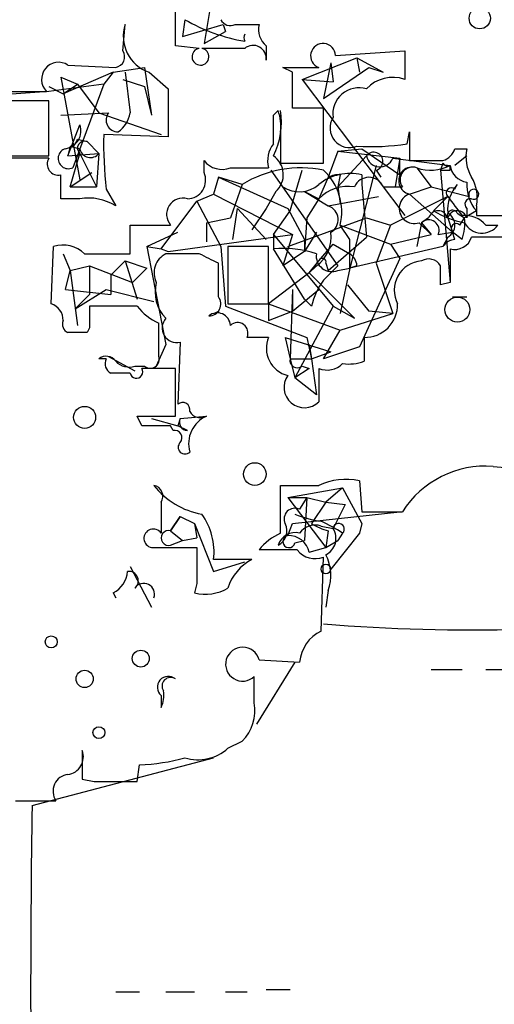
# Model space of a CAD drawing. Extents: x -114074 to 114538, y -203911 to 24808.
# Drawn here: x 211 to 228, y 24524 to 24559 of the extents above; entities that cross this region are included whole.
import ezdxf

# ---------------------------------------------------------------- set-up
doc = ezdxf.new("R2010")
doc.units = 0
doc.header["$MEASUREMENT"] = 0
doc.layers.add('MAIN', color=5, linetype='CONTINUOUS')

msp = doc.modelspace()

# ---------------------------------------------------------------- linework, layer by layer
at = {"layer": 'MAIN'}
for p, q in [((218.0167, 24561.0986), (217.5087, 24558.0506)), ((216.4927, 24557.966), (216.4927, 24559.5746)), ((214.63, 24557.7966), (214.7147, 24558.728)), ((216.8313, 24558.8973), (216.7467, 24558.3046)), ((216.7467, 24558.3046), (218.186, 24558.728)), ((218.186, 24558.728), (218.2707, 24558.474)), ((218.6093, 24558.728), (219.456, 24558.728)), ((217.5087, 24558.0506), (218.2707, 24558.474)), ((217.3393, 24557.8813), (216.4927, 24557.966)), ((219.71, 24557.966), (219.71, 24557.458)), ((218.948, 24557.8813), (217.424, 24557.8813)), ((222.1653, 24557.6273), (224.6207, 24557.7966)), ((224.6207, 24557.7966), (224.6207, 24556.7806)), ((212.6827, 24557.2886), (214.376, 24557.204)), ((220.98, 24556.7806), (222.9273, 24557.5426)), ((221.996, 24557.3733), (221.742, 24556.1033)), ((221.996, 24557.3733), (222.0807, 24556.696)), ((222.9273, 24557.5426), (223.012, 24557.0346)), ((222.9273, 24557.5426), (223.8587, 24557.0346)), ((212.4287, 24556.8653), (213.0213, 24556.6113)), ((212.4287, 24556.8653), (213.106, 24553.2246)), ((214.2913, 24557.0346), (212.5133, 24556.2726)), ((214.2913, 24557.0346), (213.9527, 24556.6113)), ((214.2913, 24557.0346), (215.392, 24557.204)), ((214.7147, 24557.0346), (214.884, 24555.5953)), ((215.392, 24557.204), (215.646, 24555.5106)), ((215.5613, 24557.0346), (216.2387, 24556.442)), ((220.6413, 24557.0346), (220.3027, 24557.204)), ((220.3027, 24557.204), (221.5727, 24557.204)), ((221.742, 24556.1033), (223.3507, 24557.204)), ((223.3507, 24557.204), (223.8587, 24557.0346)), ((223.3507, 24557.204), (223.8587, 24557.0346)), ((213.9527, 24556.6113), (212.0053, 24556.3573)), ((212.0053, 24556.5266), (212.5133, 24556.2726)), ((212.5133, 24556.2726), (213.0213, 24556.6113)), ((213.9527, 24556.6113), (212.852, 24553.648)), ((213.0213, 24556.6113), (213.7833, 24555.5953)), ((214.63, 24556.7806), (215.392, 24556.5266)), ((215.392, 24556.5266), (215.646, 24555.5106)), ((220.98, 24556.7806), (222.0807, 24556.696)), ((220.98, 24556.7806), (224.6207, 24551.9546)), ((212.0053, 24556.3573), (207.6027, 24556.0186)), ((210.566, 24556.3573), (211.9207, 24556.3573)), ((216.2387, 24556.442), (216.2387, 24554.7486)), ((212.0053, 24556.0186), (210.566, 24556.0186)), ((212.0053, 24554.0713), (212.0053, 24556.0186)), ((212.4287, 24555.5106), (214.122, 24555.5953)), ((213.7833, 24555.5953), (215.9847, 24554.8333)), ((219.964, 24555.5106), (220.1333, 24555.68)), ((221.742, 24555.7646), (220.6413, 24555.7646)), ((221.742, 24553.8173), (221.742, 24555.7646)), ((212.6827, 24554.0713), (213.106, 24555.172)), ((216.2387, 24554.7486), (213.9527, 24554.8333)), ((220.218, 24554.918), (220.218, 24553.8173)), ((224.7053, 24554.4946), (224.79, 24554.918)), ((224.79, 24554.918), (224.79, 24553.902)), ((213.0213, 24554.664), (213.36, 24554.5793)), ((213.36, 24554.5793), (213.7833, 24554.156)), ((210.566, 24554.0713), (212.0053, 24554.0713)), ((212.7673, 24554.41), (212.6827, 24554.0713)), ((212.6827, 24554.0713), (213.7833, 24554.156)), ((212.7673, 24554.41), (213.106, 24554.3253)), ((212.7673, 24552.9706), (213.106, 24554.156)), ((213.106, 24554.156), (213.6987, 24552.9706)), ((213.7833, 24554.156), (213.6987, 24552.9706)), ((222.25, 24554.2406), (221.9113, 24553.3093)), ((222.25, 24554.2406), (223.0967, 24554.3253)), ((222.25, 24554.2406), (224.4513, 24553.9866)), ((223.266, 24554.0713), (222.25, 24552.9706)), ((223.0967, 24554.3253), (224.4513, 24553.394)), ((226.3987, 24554.3253), (226.822, 24554.3253)), ((226.822, 24554.0713), (226.3987, 24553.7326)), ((212.0053, 24553.9866), (210.4813, 24553.9866)), ((217.5087, 24553.4786), (217.5087, 24553.902)), ((220.218, 24553.8173), (221.742, 24553.8173)), ((223.6047, 24553.7326), (222.6733, 24550.092)), ((224.1973, 24553.9866), (226.2293, 24553.7326)), ((224.4513, 24553.9866), (224.282, 24552.9706)), ((224.4513, 24553.394), (224.4513, 24553.9866)), ((225.9753, 24553.8173), (225.8907, 24553.5633)), ((226.2293, 24553.5633), (226.2293, 24553.7326)), ((212.7673, 24552.9706), (213.5293, 24553.4786)), ((218.44, 24553.648), (219.7947, 24553.648)), ((219.8793, 24553.5633), (222.25, 24550.1766)), ((220.5567, 24552.124), (220.98, 24553.5633)), ((222.3347, 24553.394), (222.25, 24552.9706)), ((223.0967, 24553.394), (223.0967, 24553.0553)), ((223.6047, 24553.5633), (223.774, 24553.3093)), ((225.044, 24553.648), (225.552, 24552.9706)), ((225.8907, 24553.5633), (226.2293, 24549.584)), ((218.0167, 24553.3093), (217.8473, 24552.7166)), ((218.8633, 24553.0553), (218.0167, 24553.3093)), ((218.0167, 24553.3093), (220.472, 24552.2086)), ((218.8633, 24553.0553), (218.44, 24551.87)), ((221.9113, 24553.3093), (221.5727, 24552.5473)), ((223.0967, 24553.0553), (223.266, 24551.1926)), ((226.3987, 24552.886), (226.4833, 24553.0553)), ((212.7673, 24552.9706), (213.6987, 24552.9706)), ((214.0373, 24552.886), (214.376, 24552.2933)), ((217.2547, 24552.4626), (217.8473, 24552.7166)), ((217.8473, 24552.7166), (220.6413, 24551.2773)), ((220.0487, 24552.8013), (219.71, 24552.2086)), ((221.0647, 24552.8013), (221.9113, 24552.2933)), ((221.0647, 24552.8013), (221.5727, 24552.5473)), ((222.25, 24552.9706), (222.3347, 24552.378)), ((223.8587, 24552.9706), (224.536, 24552.9706)), ((224.79, 24552.7166), (225.552, 24552.9706)), ((224.79, 24552.7166), (226.314, 24551.362)), ((225.552, 24552.9706), (226.9067, 24552.632)), ((213.106, 24552.5473), (212.4287, 24552.5473)), ((215.9847, 24550.7693), (217.2547, 24552.4626)), ((217.2547, 24552.4626), (218.1013, 24550.854)), ((221.5727, 24552.5473), (221.1493, 24551.87)), ((221.9113, 24552.2933), (223.6893, 24552.632)), ((226.1447, 24552.632), (224.1127, 24551.616)), ((225.6367, 24552.124), (226.1447, 24552.632)), ((218.5247, 24551.108), (218.694, 24552.2086)), ((218.694, 24552.2086), (219.71, 24551.108)), ((219.71, 24552.2086), (219.202, 24551.4466)), ((219.964, 24551.2773), (220.5567, 24552.124)), ((220.472, 24552.2086), (221.0647, 24551.108)), ((226.4833, 24552.0393), (226.7373, 24551.87)), ((227.1607, 24552.124), (226.7373, 24551.87)), ((226.822, 24552.2086), (226.822, 24551.87)), ((227.1607, 24552.2933), (227.1607, 24551.9546)), ((217.5933, 24551.7006), (218.44, 24551.87)), ((217.5933, 24551.7006), (217.5933, 24551.0233)), ((220.472, 24550.854), (223.266, 24551.87)), ((221.1493, 24551.87), (221.0647, 24550.6846)), ((223.266, 24551.87), (224.1127, 24551.616)), ((225.2133, 24551.7006), (225.044, 24550.854)), ((225.1287, 24551.7006), (225.552, 24551.2773)), ((225.4673, 24551.87), (225.2133, 24551.7006)), ((225.2133, 24551.7006), (225.552, 24551.2773)), ((226.1447, 24551.87), (226.314, 24551.362)), ((226.568, 24551.616), (226.7373, 24551.87)), ((227.1607, 24551.9546), (228.854, 24551.9546)), ((214.884, 24550.6), (214.884, 24551.616)), ((214.884, 24551.616), (216.3233, 24551.616)), ((215.4767, 24550.854), (216.5773, 24551.362)), ((216.2387, 24550.6846), (220.6413, 24551.2773)), ((219.964, 24551.2773), (219.964, 24550.7693)), ((219.964, 24551.2773), (222.0807, 24548.7373)), ((220.6413, 24551.2773), (220.3027, 24550.1766)), ((221.488, 24551.362), (221.0647, 24550.6846)), ((222.3347, 24551.616), (224.1127, 24550.9386)), ((222.6733, 24551.108), (222.3347, 24551.616)), ((224.1127, 24551.616), (223.6047, 24550.2613)), ((224.1127, 24550.9386), (225.552, 24551.2773)), ((225.806, 24551.2773), (226.314, 24551.362)), ((226.6527, 24551.108), (226.314, 24551.362)), ((226.3987, 24551.108), (226.314, 24551.362)), ((227.4993, 24551.616), (227.9227, 24551.616)), ((221.0647, 24551.108), (221.0647, 24550.6846)), ((221.5727, 24550.346), (222.0807, 24550.9386)), ((221.9113, 24550.0073), (223.266, 24551.1926)), ((222.0807, 24550.9386), (222.6733, 24550.6)), ((222.6733, 24550.092), (222.6733, 24551.108)), ((224.1127, 24550.9386), (224.4513, 24550.4306)), ((226.1447, 24551.1926), (225.9753, 24550.854)), ((229.108, 24551.1926), (226.9913, 24551.1926)), ((212.09, 24548.822), (212.1747, 24550.854)), ((212.5133, 24550.6), (212.7673, 24550.0073)), ((213.2753, 24550.6), (214.884, 24550.6)), ((215.4767, 24550.854), (215.9847, 24550.7693)), ((215.4767, 24550.854), (216.154, 24547.3826)), ((215.9847, 24550.7693), (216.2387, 24550.6846)), ((217.3393, 24550.6), (216.154, 24550.6)), ((218.1013, 24550.854), (218.2707, 24548.7373)), ((219.7947, 24550.854), (218.3553, 24550.854)), ((218.3553, 24550.854), (218.3553, 24548.822)), ((219.7947, 24548.822), (219.7947, 24550.854)), ((221.0647, 24548.9913), (219.964, 24550.7693)), ((221.0647, 24550.6846), (220.3027, 24550.1766)), ((225.9753, 24550.854), (222.6733, 24550.092)), ((214.7147, 24550.346), (214.2067, 24549.838)), ((214.7147, 24550.346), (215.4767, 24550.092)), ((214.7147, 24550.346), (215.138, 24548.9913)), ((218.0167, 24549.076), (218.0167, 24550.2613)), ((221.234, 24549.9226), (221.5727, 24550.346)), ((221.8267, 24550.2613), (221.9113, 24550.0073)), ((224.4513, 24550.4306), (223.012, 24547.298)), ((223.6047, 24550.2613), (224.1973, 24548.4833)), ((212.598, 24549.33), (212.7673, 24550.0073)), ((212.7673, 24550.0073), (213.4447, 24550.1766)), ((212.7673, 24550.0073), (213.0213, 24548.06)), ((213.4447, 24550.1766), (214.9687, 24549.584)), ((213.4447, 24550.1766), (213.4447, 24549.1606)), ((214.9687, 24549.584), (215.4767, 24550.092)), ((221.234, 24549.9226), (219.7947, 24548.822)), ((221.488, 24550.1766), (221.234, 24549.9226)), ((221.234, 24549.9226), (222.8427, 24548.314)), ((222.25, 24550.1766), (221.742, 24549.6686)), ((222.25, 24550.0073), (222.6733, 24550.092)), ((222.6733, 24550.092), (222.3347, 24548.4833)), ((222.9273, 24550.1766), (222.6733, 24550.092)), ((214.2067, 24549.838), (214.2067, 24549.1606)), ((226.2293, 24549.584), (225.8907, 24549.4993)), ((212.598, 24549.33), (214.2067, 24549.1606)), ((212.9367, 24548.6526), (214.0373, 24549.33)), ((214.0373, 24549.33), (215.7307, 24548.9066)), ((220.6413, 24549.33), (220.5567, 24546.8746)), ((220.6413, 24549.33), (220.6413, 24548.568)), ((220.6413, 24548.568), (221.5727, 24549.33)), ((222.5887, 24549.4993), (223.3507, 24548.568)), ((213.4447, 24549.1606), (212.9367, 24548.6526)), ((221.3187, 24548.7373), (221.0647, 24548.9913)), ((226.314, 24549.076), (226.822, 24549.076)), ((215.138, 24548.7373), (213.4447, 24548.7373)), ((218.2707, 24548.7373), (221.1493, 24547.6366)), ((218.3553, 24548.822), (219.7947, 24548.822)), ((219.7947, 24548.822), (219.7947, 24548.2293)), ((219.7947, 24548.822), (222.3347, 24547.8906)), ((219.7947, 24548.2293), (220.6413, 24548.568)), ((222.0807, 24548.7373), (220.726, 24546.1973)), ((222.0807, 24548.7373), (222.8427, 24548.314)), ((224.1973, 24548.4833), (223.3507, 24548.568)), ((215.9, 24546.9593), (215.9, 24548.1446)), ((222.3347, 24547.8906), (224.1973, 24548.4833)), ((213.4447, 24547.9753), (213.36, 24547.806)), ((221.742, 24546.8746), (222.3347, 24547.8906)), ((216.662, 24547.4673), (216.5773, 24545.266)), ((219.7947, 24547.6366), (219.0327, 24547.6366)), ((220.3873, 24547.6366), (221.996, 24547.1286)), ((220.3873, 24547.6366), (220.5567, 24546.8746)), ((221.1493, 24547.6366), (221.3187, 24546.8746)), ((223.1813, 24547.6366), (223.1813, 24546.79)), ((216.154, 24547.3826), (215.8153, 24546.6206)), ((221.234, 24547.3826), (221.3187, 24546.8746)), ((221.3187, 24546.8746), (221.996, 24547.1286)), ((223.012, 24547.298), (221.742, 24546.8746)), ((214.0373, 24546.8746), (213.7833, 24546.8746)), ((214.122, 24546.9593), (215.0533, 24546.4513)), ((220.5567, 24546.8746), (221.3187, 24546.8746)), ((220.5567, 24546.8746), (220.726, 24546.1973)), ((221.3187, 24546.8746), (221.488, 24545.6046)), ((215.0533, 24546.6206), (215.392, 24546.6206)), ((216.4927, 24544.8426), (216.4927, 24546.536)), ((221.234, 24546.536), (220.726, 24546.1973)), ((220.98, 24546.6206), (221.234, 24546.536)), ((221.5727, 24546.536), (221.5727, 24545.3506)), ((221.488, 24545.6046), (220.726, 24546.1973)), ((215.3073, 24544.504), (215.138, 24544.8426)), ((215.138, 24544.8426), (216.4927, 24544.8426)), ((215.646, 24544.758), (216.5773, 24544.504)), ((216.662, 24544.758), (216.5773, 24544.504)), ((216.662, 24544.758), (217.5933, 24544.8426)), ((216.408, 24544.3346), (216.3233, 24544.504)), ((216.916, 24544.3346), (216.5773, 24544.504)), ((227.7533, 24543.0646), (229.5313, 24542.8953)), ((223.012, 24542.5566), (223.0967, 24541.456)), ((220.218, 24540.694), (220.218, 24542.3873)), ((220.472, 24541.964), (222.4193, 24542.3026)), ((222.4193, 24542.3026), (221.8267, 24541.7946)), ((222.4193, 24542.3026), (223.0967, 24541.0326)), ((220.472, 24541.964), (221.1493, 24541.964)), ((220.472, 24541.964), (221.8267, 24540.186)), ((221.1493, 24541.964), (220.8953, 24541.5406)), ((221.1493, 24541.964), (221.0647, 24540.44)), ((221.1493, 24541.964), (221.8267, 24541.7946)), ((215.9847, 24541.7946), (215.9847, 24540.694)), ((221.8267, 24541.7946), (221.3187, 24541.0326)), ((221.8267, 24541.7946), (221.3187, 24541.0326)), ((221.8267, 24541.7946), (222.504, 24541.71)), ((222.504, 24541.71), (222.0807, 24540.8633)), ((216.3233, 24540.7786), (216.662, 24541.2866)), ((216.662, 24541.2866), (216.3233, 24540.7786)), ((216.662, 24541.2866), (217.17, 24541.0326)), ((220.6413, 24541.0326), (224.4513, 24541.456)), ((223.0967, 24541.456), (224.536, 24541.456)), ((217.17, 24541.0326), (217.2547, 24540.5246)), ((217.17, 24541.0326), (217.8473, 24539.3393)), ((220.472, 24540.6093), (220.6413, 24541.0326)), ((221.6573, 24540.948), (222.0807, 24540.8633)), ((223.0967, 24541.0326), (223.012, 24540.694)), ((216.3233, 24540.7786), (216.7467, 24540.44)), ((216.7467, 24540.44), (217.2547, 24540.5246)), ((221.9113, 24540.7786), (221.8267, 24540.186)), ((223.012, 24540.694), (221.996, 24539.424)), ((222.4193, 24540.694), (222.25, 24540.44)), ((222.4193, 24540.694), (222.25, 24540.44)), ((215.646, 24540.186), (217.2547, 24540.186)), ((216.3233, 24540.2706), (216.7467, 24540.44)), ((220.726, 24540.3553), (221.0647, 24540.44)), ((221.234, 24540.0166), (221.8267, 24540.186)), ((221.8267, 24540.186), (222.25, 24540.44)), ((219.202, 24539.7626), (217.8473, 24539.7626)), ((220.8107, 24540.1013), (219.456, 24540.1013)), ((221.6573, 24537.2226), (221.742, 24539.8473)), ((214.884, 24539.5086), (215.646, 24538.0693)), ((217.8473, 24539.3393), (218.948, 24539.678)), ((217.2547, 24538.916), (217.17, 24538.5773)), ((214.2913, 24538.5773), (214.376, 24538.408)), ((221.9113, 24538.662), (221.8267, 24538.0693)), ((220.726, 24536.122), (219.3713, 24533.9206)), ((219.456, 24536.2066), (220.8953, 24536.122)), ((219.2867, 24534.6826), (219.2867, 24535.614)), ((225.552, 24535.868), (226.6527, 24535.868)), ((227.4993, 24535.868), (228.346, 24535.868)), ((215.9847, 24534.9366), (215.9847, 24534.5133)), ((218.3553, 24533.074), (218.8633, 24533.328)), ((211.4127, 24531.042), (217.8473, 24532.7353)), ((215.138, 24531.8886), (215.2227, 24532.4813)), ((213.1907, 24531.9733), (213.614, 24531.8886)), ((210.82, 24531.2113), (212.2593, 24531.2113)), ((214.376, 24524.438), (215.2227, 24524.438)), ((216.154, 24524.438), (217.17, 24524.438)), ((218.2707, 24524.438), (219.0327, 24524.438)), ((219.71, 24524.5226), (220.5567, 24524.5226))]:
    msp.add_line(p, q, dxfattribs=at)
for centre, radius in [((231.9302, -89605.5741), 114305.7801), ((221.8266, 24539.424), 0.1693)]:
    msp.add_circle(centre, radius, dxfattribs=at)
at = {"layer": 'MAIN', "color": 0}
for centre, radius in [((227.2791, 24558.9481), 0.3759), ((226.4868, 24548.6223), 0.4426), ((213.2753, 24544.8004), 0.3902), ((219.3078, 24542.7895), 0.4033), ((212.0899, 24536.8417), 0.2116), ((215.2649, 24536.249), 0.2993), ((213.2753, 24535.5294), 0.3052), ((213.7833, 24533.6244), 0.2116)]:
    msp.add_circle(centre, radius, dxfattribs=at)
at = {"layer": 'MAIN'}
for centre, radius, start, end in [((215.9847, 24558.3046), 1.3387, 161.56234, 251.56234), ((220.0127, 24564.4138), 6.3681, 240.02768, 260.37542), ((218.4399, 24559.0666), 0.3786, 206.56505, 296.57859), ((220.2181, 24558.5587), 0.7807, 167.47517, 229.39473), ((219.2157, 24558.2623), 0.2963, 154.61979, 205.38021), ((219.2443, 24557.5173), 0.4695, 352.74328, 129.14597), ((221.7257, 24557.6163), 0.4398, 1.4334, 249.64066), ((214.3055, 24557.5849), 0.3874, 280.48609, 33.11996), ((217.3816, 24557.585), 0.2993, 98.12469, 81.85636), ((212.3534, 24556.7806), 0.6053, 57.04755, 224.37084), ((-96.8586, 24556.3996), 317.5005, 359.885409, 0.114591), ((224.1973, 24555.5953), 1.2587, 70.34281, 137.72417), ((222.9959, 24555.5577), 0.9246, 73.01527, 188.18882), ((214.4606, 24555.3413), 0.4233, 143.12469, 270.01354), ((213.8817, 24555.7508), 1.0143, 304.80876, 351.18126), ((217.6775, 24555.2567), 2.5755, 332.59623, 9.45976), ((-34.0359, 24555.0026), 254.0004, 359.885409, 0.114591), ((218.6531, 24555.1298), 1.5791, 352.29219, 20.39043), ((212.5081, 24554.955), 0.6361, 278.12501, 19.94771), ((222.6713, 24555.0574), 0.6962, 148.03126, 291.57522), ((228.6075, 24554.4945), 14.6587, 178.67563, 186.29975), ((212.7253, 24554.706), 0.299, 278.0759, 351.9241), ((213.2754, 24554.3422), 0.2517, 70.36302, 227.70488), ((220.7257, 24553.902), 0.965, 142.11721, 195.26033), ((223.3929, 24563.3503), 8.9524, 267.0188, 278.42978), ((212.6989, 24553.9769), 0.3627, 106.15153, 294.96156), ((213.4827, 24554.3931), 0.3828, 190.20309, 321.73518), ((219.5124, 24553.4034), 0.8062, 311.69196, 55.93544), ((223.5249, 24553.877), 0.3237, 284.27236, 143.1124), ((223.7441, 24554.1653), 0.4873, 191.12314, 338.48033), ((225.7638, 24554.537), 0.6693, 288.42141, 341.55964), ((228.1764, 24554.0289), 1.3865, 167.65587, 211.26638), ((212.3458, 24553.7823), 0.3971, 149.03624, 282.05142), ((218.1436, 24554.3955), 0.8041, 217.85749, 291.6294), ((225.3827, 24850.2017), 296.3003, 269.885389, 270.114592), ((225.542, 24555.0165), 1.4563, 250.00345, 298.16113), ((226.1447, 24553.9022), 0.1895, 206.61914, 296.51097), ((226.9066, 24553.8173), 0.6826, 187.12814, 262.88019), ((0.7287, 24552.9707), 211.7004, 359.885409, 0.114564), ((216.9019, 24553.2105), 0.6633, 271.21796, 23.83709), ((220.9377, 24549.7109), 3.9355, 78.20724, 121.8097), ((222.6735, 24551.7004), 1.7457, 75.97012, 129.09243), ((220.3693, 24552.0816), 2.0198, 346.67242, 47.18687), ((222.25, 24552.7166), 0.6826, 82.8729, 119.74592), ((224.8896, 24553.1898), 0.4835, 71.37769, 258.11378), ((224.9029, 24553.2246), 0.4462, 71.56911, 214.69434), ((226.06, 24638.2132), 84.6501, 269.885409, 270.114592), ((220.882, 24553.8488), 1.0521, 236.58937, 311.03786), ((223.3507, 24552.759), 0.5503, 22.61346, 157.38654), ((227.5203, 24552.1453), 1.3797, 138.73203, 184.40635), ((228.1971, 24553.034), 1.3792, 175.59205, 221.28441), ((225.8055, 24552.5895), 1.3872, 347.671, 31.25844), ((222.6168, 24551.5317), 1.4566, 81.07768, 135.79275), ((224.9593, 24552.2086), 0.5355, 108.43157, 288.44172), ((226.2717, 24552.759), 0.1796, 45, 225), ((227.0676, 24552.7081), 0.178, 244.61554, 205.31249), ((213.4164, 24550.7974), 1.7772, 57.32037, 100.05859), ((216.7527, 24551.997), 0.5741, 73.47189, 221.58215), ((395.7486, 24679.2932), 211.6803, 216.752594, 216.981777), ((226.949, 24552.3568), 0.1951, 77.48075, 229.40507), ((221.7523, 24551.8093), 0.5094, 298.58263, 71.81401), ((225.806, 24551.7712), 0.3528, 16.26215, 163.73785), ((227.3168, 24554.849), 3.2013, 238.34407, 259.57077), ((226.314, 24551.9547), 0.1893, 26.55151, 206.57859), ((226.4833, 24551.7712), 0.3528, 16.26215, 163.7333), ((225.9189, 24551.616), 0.4798, 298.07108, 61.9233), ((225.4673, 24551.4297), 0.3714, 335.77436, 133.15591), ((226.441, 24551.489), 0.1796, 45, 225), ((226.7495, 24550.9688), 0.9905, 40.79956, 95.60814), ((225.1709, 24551.6582), 1.5807, 339.62978, 7.70052), ((227.3572, 24552.0391), 0.7063, 208.637, 323.19663), ((220.8183, 24551.1651), 1.194, 304.11729, 9.49151), ((226.4413, 24550.5572), 0.5525, 94.42257, 147.50654), ((226.3886, 24551.3801), 0.6312, 255.38256, 342.71908), ((212.5133, 24549.8097), 1.0978, 46.04444, 107.96458), ((216.4926, 24549.9227), 0.7572, 116.56167, 206.56843), ((132.998, 24381.0707), 189.3506, 63.320357, 63.549527), ((220.3451, 24547.2558), 3.5341, 71.13184, 96.19052), ((222.0383, 24550.5213), 0.5559, 171.86115, 292.38518), ((222.3772, 24550.1345), 0.5517, 4.3764, 57.53996), ((522.529, 24550.1766), 296.3003, 179.885389, 180.114592), ((221.6997, 24550.3036), 0.1339, 341.57859, 161.53799), ((225.2935, 24549.3043), 1.0448, 94.40249, 207.49214), ((225.4673, 24549.9226), 0.4937, 30.95978, 120.95978), ((56.5907, 24549.838), 169.3003, 359.885375, 0.114591), ((217.0957, 24549.2453), 1.3244, 165.18311, 224.68186), ((223.6243, 24548.2512), 2.3563, 143.01971, 168.09444), ((217.6779, 24548.822), 0.4234, 270.01353, 36.85907), ((211.9064, 24548.2434), 0.6071, 358.6691, 72.39485), ((403.9445, 24548.3563), 190.5002, 179.885408, 180.114592), ((216.705, 24549.9658), 1.9912, 218.09581, 246.15379), ((217.9744, 24548.0389), 0.4661, 2.59475, 129.48921), ((223.2095, 24548.7938), 1.1575, 268.60403, 1.39597), ((212.8096, 24548.1023), 0.3223, 156.79908, 246.81541), ((216.5428, 24547.9715), 0.5181, 138.62267, 283.30131), ((218.694, 24547.789), 0.3714, 335.77436, 133.14536), ((213.0213, 24378.5061), 169.3002, 89.885375, 90.114591), ((220.7164, 24547.2508), 0.9992, 157.28706, 255.84137), ((214.0412, 24546.5629), 0.4046, 34.14965, 129.60429), ((214.3761, 24546.7053), 0.3787, 153.44848, 243.42818), ((214.8417, 24547.2135), 0.6295, 222.28287, 289.64097), ((215.6037, 24546.8534), 0.3147, 227.71774, 19.6673), ((220.8107, 24546.8182), 0.2602, 167.48075, 310.58935), ((222.6311, 24548.2702), 1.5791, 262.29219, 290.39043), ((215.1078, 24546.421), 0.2303, 193.66216, 29.96092), ((215.9, 24250.1863), 296.3503, 89.885408, 90.114592), ((221.869, 24547.2557), 0.7783, 247.62307, 314.99479), ((214.5453, 24377.0667), 169.3002, 89.885375, 90.114591), ((221.0647, 24545.8663), 0.7239, 144.95546, 314.56904), ((216.7466, 24545.0683), 0.2603, 347.50701, 130.57503), ((217.3817, 24545.2237), 0.4359, 209.05843, 299.04056), ((216.9301, 24544.6309), 0.2967, 154.63545, 267.27553), ((218.0353, 24543.8631), 1.0746, 114.28731, 195.68394), ((215.8153, 24290.5042), 254.0003, 89.885409, 90.114591), ((216.4645, 24544.0807), 0.2602, 319.3796, 102.54553), ((216.8314, 24543.742), 0.2395, 135.01692, 314.98308), ((227.4953, 24539.559), 3.5151, 85.79082, 147.33891), ((222.5461, 24540.3143), 2.2902, 78.26222, 115.15292), ((217.9106, 24544.1014), 2.7731, 218.17869, 259.894), ((215.6601, 24542.0063), 0.3875, 326.88812, 79.50206), ((220.8954, 24881.0869), 338.7003, 269.885409, 270.114575), ((220.726, 24541.2019), 0.3787, 63.44172, 206.55828), ((215.5799, 24540.026), 2.2826, 353.37375, 36.11134), ((222.2078, 24544.9702), 3.892, 247.62123, 261.86865), ((215.7084, 24540.5113), 0.3312, 33.47418, 259.14126), ((219.8792, 24540.7786), 0.5681, 296.57407, 26.56054), ((221.4456, 24540.3129), 0.6694, 71.56505, 145.29618), ((222.5065, 24542.9855), 2.2858, 238.69104, 254.90647), ((219.2951, 24535.9675), 5.6657, 56.53544, 65.3592), ((221.5362, 24540.5115), 0.6483, 296.62434, 32.86639), ((222.2802, 24540.8391), 0.201, 313.79056, 173.08363), ((216.2493, 24540.5246), 0.2646, 73.75712, 286.24288), ((221.023, 24538.8728), 1.9912, 113.84621, 141.90419), ((220.736, 24540.0833), 0.6311, 75.38027, 162.73642), ((220.5143, 24540.3976), 0.2159, 101.29952, 348.70048), ((220.5072, 24539.8684), 0.7417, 11.52504, 92.72006), ((534.7544, 24539.551), 317.5003, 179.885408, 180.114592), ((219.9854, 24538.249), 1.7044, 117.36491, 163.02481), ((221.4457, 24540.5952), 0.8045, 217.87561, 291.61228), ((220.3781, 24539.1977), 1.6241, 340.74059, 26.8806), ((213.8447, 24539.4253), 0.9585, 297.77358, 354.85212), ((214.8417, 24539.0067), 0.3353, 309.1295, 97.26491), ((215.3708, 24538.535), 0.3817, 340.5633, 146.31826), ((217.5511, 24540.1433), 1.6117, 256.32244, 299.93273), ((227.1122, 24606.4095), 69.1418, 265.545384, 277.215651), ((222.2435, 24536.0027), 1.3535, 115.66574, 174.94316), ((218.8745, 24536.0522), 0.6016, 14.87007, 313.24879), ((216.2387, 24535.233), 0.3874, 49.40673, 229.3955), ((216.3233, 24535.2753), 0.3053, 56.29952, 213.68486), ((215.1381, 24534.9365), 0.9465, 333.44036, 10.31622), ((217.7691, 24534.4135), 1.5413, 315.22869, 10.05514), ((212.5987, 24532.7688), 0.6318, 277.64019, 20.42866), ((467.1905, 24532.4813), 254.0003, 179.885409, 180.114592), ((217.2969, 24534.2382), 1.5734, 252.78696, 312.27467), ((214.9647, 24539.3361), 6.8597, 272.15547, 285.79005), ((212.7503, 24531.55), 0.5965, 96.5078, 214.59856), ((214.376, 24912.8882), 381.0004, 269.885409, 270.114592), ((640.6473, 24524.438), 429.2854, 179.118544, 180.881456)]:
    msp.add_arc(centre, radius, start, end, dxfattribs=at)

doc.saveas('drawing.dxf')
